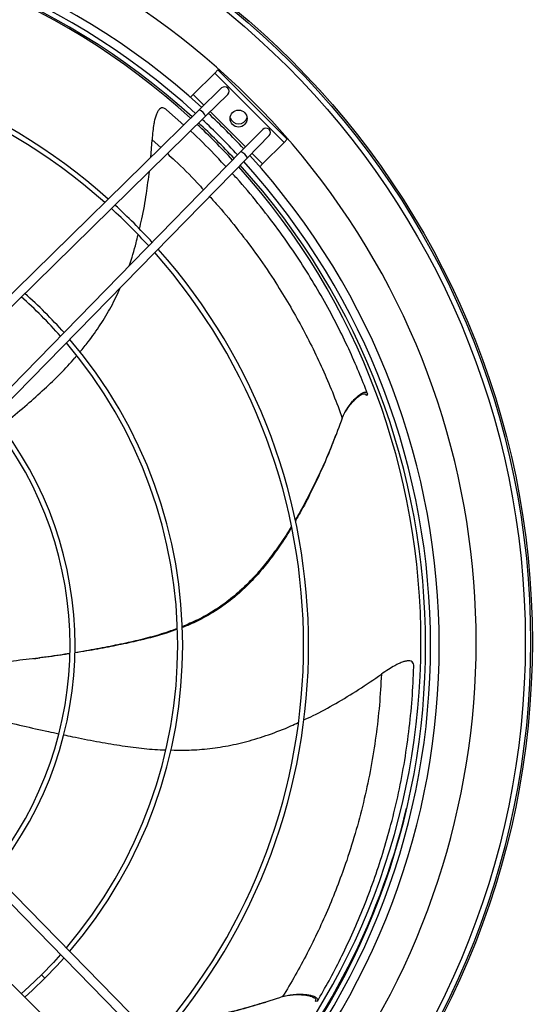
# Model space of a CAD drawing. Units: millimetres. Extents: x 5 to 414, y 3 to 291.
# Drawn here: x 183 to 197, y 230 to 257 of the extents above; entities that cross this region are included whole.
import ezdxf

# ---------------------------------------------------------------- set-up
doc = ezdxf.new("R2010")
doc.units = ezdxf.units.MM

msp = doc.modelspace()

# ---------------------------------------------------------------- linework, layer by layer
at = {"color": 7, "linetype": 'Continuous', "lineweight": 25}
for p, q in [((188.171, 255.887), (187.57, 255.286)), ((188.259, 255.975), (188.171, 255.887)), ((190.115, 253.942), (188.171, 255.887)), ((190.204, 254.031), (188.259, 255.975)), ((187.57, 255.286), (187.493, 255.209)), ((188.363, 255.47), (187.739, 254.859)), ((188.538, 255.291), (187.914, 254.68)), ((187.739, 254.859), (180.67, 247.935)), ((187.914, 254.68), (180.845, 247.756)), ((187.302, 254.431), (186.817, 254.861)), ((189.519, 254.31), (188.908, 253.686)), ((189.698, 254.135), (189.087, 253.511)), ((186.375, 253.523), (186.416, 254.02)), ((189.514, 253.341), (190.115, 253.942)), ((190.115, 253.942), (190.204, 254.031)), ((188.908, 253.686), (181.985, 246.617)), ((189.087, 253.511), (182.163, 246.442)), ((189.437, 253.264), (189.514, 253.341)), ((192.46, 246.9), (192.426, 246.854)), ((191.551, 245.691), (191.576, 245.757)), ((183.098, 239.479), (183.262, 239.5)), ((189.087, 226.196), (182.163, 233.265)), ((188.908, 226.021), (181.985, 233.09)), ((187.914, 225.027), (180.845, 231.95)), ((189.538, 229.836), (189.606, 229.857)), ((191.051, 229.879), (190.993, 229.877))]:
    msp.add_line(p, q, dxfattribs=at)
at = {"color": 8, "linetype": 'Continuous', "lineweight": 25}
for p, q in [((187.57, 255.286), (187.869, 254.986)), ((188.046, 254.809), (189.038, 253.818)), ((186.416, 254.02), (186.658, 253.8)), ((189.214, 253.641), (189.514, 253.341)), ((183.311, 230.624), (183.41, 230.525))]:
    msp.add_line(p, q, dxfattribs=at)
at = {"color": 7, "linetype": 'Continuous', "lineweight": 25, "flags": 128}
for points in [[(183.845, 231.191), (183.644, 230.97), (183.311, 230.624)], [(183.41, 230.525), (183.746, 230.874), (183.943, 231.091)], [(183.311, 230.624), (182.965, 230.291), (182.744, 230.09)], [(182.844, 229.992), (183.06, 230.188), (183.41, 230.525)]]:
    msp.add_lwpolyline(points, dxfattribs=at)
at = {"color": 7, "linetype": 'Continuous', "lineweight": 25}
for centre, radius in [((174.082, 239.953), 23), ((174.082, 239.953), 22.95), ((174.082, 239.953), 22.802), ((188.842, 254.614), 0.238)]:
    msp.add_circle(centre, radius, dxfattribs=at)
for centre, radius, start, end in [((174.082, 239.953), 21.425, 318.4902, 180), ((174.082, 239.853), 20.387, 47.6762, 132.3238), ((174.082, 239.853), 20.145, 47.7157, 132.2843), ((174.082, 239.853), 20.005, 47.7389, 132.2611), ((174.082, 239.953), 19.875, 47.5544, 132.4456), ((174.082, 239.853), 16.723, 48.3945, 131.6055), ((174.082, 239.853), 16.583, 48.4283, 131.5717), ((188.451, 255.38), 0.125, 314.4032, 134.4032), ((187.589, 254.536), 0.356, 23.8194, 64.987), ((174.082, 239.853), 20.388, 43.0273, 46.9727), ((174.082, 239.953), 19.875, 42.759, 46.8329), ((174.082, 239.853), 20.005, 42.9781, 47.0219), ((174.082, 239.853), 20.145, 42.9963, 47.0037), ((188.842, 254.714), 0.25, 198.7739, 270), ((188.842, 254.714), 0.25, 270, 341.2261), ((189.609, 254.222), 0.125, 315.5968, 135.5968), ((188.764, 253.361), 0.356, 25.013, 66.1806), ((174.082, 239.853), 20.388, 317.6762, 42.3238), ((174.082, 239.853), 20.005, 317.7389, 42.2611), ((174.082, 239.853), 20.145, 317.7157, 42.2843), ((174.082, 239.953), 19.875, 317.5587, 42.0372), ((174.082, 239.853), 16.723, 42.4637, 47.5363), ((174.082, 239.853), 16.583, 42.4372, 47.5628), ((174.082, 239.853), 16.583, 318.4283, 41.5717), ((174.082, 239.853), 16.723, 318.3945, 41.6055), ((174.082, 239.853), 13.192, 41.6239, 48.3761), ((174.082, 239.853), 13.052, 41.5812, 48.4188), ((174.082, 239.853), 13.052, 319.5198, 40.4802), ((174.082, 239.853), 13.192, 319.4653, 40.5347), ((174.082, 239.853), 10.03, 321.0679, 38.9321), ((174.082, 239.853), 10.17, 320.9757, 39.0243)]:
    msp.add_arc(centre, radius, start, end, dxfattribs=at)
at = {"color": 8, "linetype": 'Continuous', "lineweight": 25}
msp.add_arc((174.082, 239.953), 20.025, 317.535, 346.5277, dxfattribs=at)
at = {"color": 7, "linetype": 'Continuous', "lineweight": 25}
for points, knots in [([(186.817, 254.861), (186.795, 254.878), (186.753, 254.909), (186.684, 254.916), (186.618, 254.881), (186.564, 254.805), (186.523, 254.708), (186.489, 254.593), (186.458, 254.442), (186.432, 254.247), (186.422, 254.1), (186.416, 254.02)], [0, 0, 0, 0, 0.111935, 0.208972, 0.29792, 0.389916, 0.468232, 0.559571, 0.667309, 0.818805, 1, 1, 1, 1]), ([(188.49, 253.258), (188.379, 253.378), (188.062, 253.721), (187.725, 254.056), (187.492, 254.262), (187.49, 254.264)], [0, 0, 0, 0, 0.344912, 0.992454, 1, 1, 1, 1]), ([(186.058, 251.512), (186.082, 251.608), (186.164, 251.937), (186.258, 252.48), (186.313, 252.927), (186.338, 253.136)], [0, 0, 0, 0, 0.180526, 0.616594, 1, 1, 1, 1]), ([(192.46, 246.9), (192.38, 247.104), (192.221, 247.51), (191.935, 248.155), (191.615, 248.815), (191.255, 249.487), (190.857, 250.165), (190.421, 250.843), (189.934, 251.537), (189.389, 252.238), (188.957, 252.76), (188.703, 253.03), (188.66, 253.076)], [0, 0, 0, 0, 0.1045899, 0.2093053, 0.3144173, 0.4200911, 0.5263556, 0.6331423, 0.7403213, 0.8584196, 0.9763816, 1, 1, 1, 1]), ([(185.761, 250.473), (185.763, 250.477), (185.847, 250.691), (185.933, 250.987), (186.002, 251.28), (186.02, 251.355)], [0, 0, 0, 0, 0.01697, 0.7484, 1, 1, 1, 1]), ([(184.389, 248.073), (184.469, 248.167), (184.674, 248.41), (184.969, 248.832), (185.275, 249.337), (185.442, 249.695), (185.526, 249.875)], [0, 0, 0, 0, 0.172616, 0.445506, 0.722115, 1, 1, 1, 1]), ([(182.182, 245.989), (182.247, 246.043), (182.491, 246.242), (182.897, 246.589), (183.388, 247.025), (183.837, 247.46), (184.141, 247.771), (184.284, 247.947), (184.301, 247.967)], [0, 0, 0, 0, 0.0875651, 0.3264721, 0.5517163, 0.7660576, 0.9725686, 1, 1, 1, 1]), ([(191.751, 246.219), (191.773, 246.272), (191.819, 246.38), (191.912, 246.528), (192.008, 246.655), (192.101, 246.758), (192.186, 246.837), (192.271, 246.902), (192.345, 246.94), (192.4, 246.95), (192.441, 246.937), (192.453, 246.914), (192.46, 246.9)], [0, 0, 0, 0, 0.114385, 0.235007, 0.35475, 0.438769, 0.51539, 0.586829, 0.662685, 0.746283, 0.855893, 1, 1, 1, 1]), ([(191.804, 246.336), (191.832, 246.385), (191.89, 246.485), (191.985, 246.609), (192.076, 246.711), (192.159, 246.79), (192.243, 246.854), (192.315, 246.892), (192.369, 246.902), (192.408, 246.89), (192.419, 246.867), (192.426, 246.854)], [0, 0, 0, 0, 0.13351, 0.27002, 0.365745, 0.452936, 0.533981, 0.619657, 0.713878, 0.837431, 1, 1, 1, 1]), ([(191.751, 246.219), (191.663, 245.986), (191.492, 245.53), (191.21, 244.87), (190.916, 244.251), (190.657, 243.75), (190.486, 243.463), (190.427, 243.363)], [0, 0, 0, 0, 0.23696, 0.46439, 0.681976, 0.889427, 1, 1, 1, 1]), ([(191.544, 245.682), (191.52, 245.617), (191.412, 245.329), (191.202, 244.838), (190.915, 244.223), (190.66, 243.724), (190.491, 243.437), (190.432, 243.336)], [0, 0, 0, 0, 0.081179, 0.354459, 0.615808, 0.864876, 1, 1, 1, 1]), ([(190.319, 243.178), (190.309, 243.161), (190.202, 242.978), (189.98, 242.651), (189.658, 242.21), (189.326, 241.816), (188.967, 241.448), (188.577, 241.112), (188.147, 240.813), (187.709, 240.566), (187.404, 240.437), (187.255, 240.375)], [0, 0, 0, 0, 0.013909, 0.150133, 0.278908, 0.400359, 0.51478, 0.643423, 0.766471, 0.88662, 1, 1, 1, 1]), ([(190.324, 243.15), (190.316, 243.136), (190.213, 242.957), (189.997, 242.635), (189.681, 242.197), (189.355, 241.807), (189.003, 241.441), (188.62, 241.108), (188.198, 240.811), (187.757, 240.566), (187.442, 240.417), (187.27, 240.356), (187.256, 240.352)], [0, 0, 0, 0, 0.011546, 0.146169, 0.273351, 0.393211, 0.506039, 0.632767, 0.753867, 0.872032, 0.989822, 1, 1, 1, 1]), ([(187.117, 240.324), (186.992, 240.278), (186.699, 240.171), (186.215, 240.038), (185.664, 239.909), (185.08, 239.792), (184.602, 239.703), (184.319, 239.658), (184.241, 239.646)], [0, 0, 0, 0, 0.134446, 0.315566, 0.505239, 0.705773, 0.918603, 1, 1, 1, 1]), ([(187.117, 240.302), (187.017, 240.266), (186.751, 240.168), (186.298, 240.045), (185.755, 239.917), (185.18, 239.802), (184.672, 239.708), (184.355, 239.659), (184.241, 239.641)], [0, 0, 0, 0, 0.108096, 0.286328, 0.473066, 0.670605, 0.880361, 1, 1, 1, 1]), ([(184.1, 239.624), (184.008, 239.609), (183.689, 239.557), (183.134, 239.482), (182.379, 239.395), (181.825, 239.339), (181.509, 239.319), (181.483, 239.318)], [0, 0, 0, 0, 0.103431, 0.36207, 0.6335, 0.969354, 1, 1, 1, 1]), ([(184.1, 239.618), (184.048, 239.61), (183.772, 239.566), (183.492, 239.526), (183.265, 239.5), (183.26, 239.5)], [0, 0, 0, 0, 0.1824805, 0.9817431, 1, 1, 1, 1]), ([(191.051, 229.879), (191.16, 230.068), (191.378, 230.446), (191.704, 231.071), (192.02, 231.733), (192.321, 232.434), (192.603, 233.168), (192.862, 233.931), (193.1, 234.745), (193.311, 235.607), (193.489, 236.512), (193.623, 237.426), (193.717, 238.341), (193.743, 238.951), (193.756, 239.254)], [0, 0, 0, 0, 0.078929, 0.157954, 0.237277, 0.317025, 0.397218, 0.477805, 0.558689, 0.647812, 0.736833, 0.82544, 0.913285, 1, 1, 1, 1]), ([(193.756, 239.254), (193.755, 239.282), (193.753, 239.334), (193.716, 239.393), (193.647, 239.422), (193.554, 239.417), (193.452, 239.389), (193.341, 239.344), (193.204, 239.273), (193.036, 239.173), (192.914, 239.089), (192.848, 239.044)], [0, 0, 0, 0, 0.111935, 0.208972, 0.29792, 0.389916, 0.468232, 0.559571, 0.667309, 0.818805, 1, 1, 1, 1]), ([(192.848, 239.044), (192.832, 238.755), (192.799, 238.176), (192.698, 237.302), (192.558, 236.426), (192.374, 235.55), (192.147, 234.679), (191.897, 233.88), (191.635, 233.153), (191.369, 232.494), (191.079, 231.848), (190.765, 231.215), (190.429, 230.594), (190.195, 230.206), (190.076, 230.009)], [0, 0, 0, 0, 0.085948, 0.172737, 0.260509, 0.349416, 0.439653, 0.531484, 0.60499, 0.67992, 0.756543, 0.835178, 0.916193, 1, 1, 1, 1]), ([(190.664, 237.76), (190.755, 237.801), (191.063, 237.942), (191.578, 238.227), (192.218, 238.611), (192.635, 238.898), (192.848, 239.044)], [0, 0, 0, 0, 0.117166, 0.400689, 0.695126, 1, 1, 1, 1]), ([(181.255, 237.952), (181.309, 237.939), (181.567, 237.88), (182.078, 237.761), (182.774, 237.601), (183.362, 237.467), (183.698, 237.396), (183.794, 237.375)], [0, 0, 0, 0, 0.0647358, 0.3086197, 0.6080444, 0.8873979, 1, 1, 1, 1]), ([(186.942, 236.92), (187.062, 236.917), (187.378, 236.908), (187.89, 236.94), (188.48, 237.019), (189.081, 237.153), (189.693, 237.346), (190.174, 237.528), (190.446, 237.657), (190.514, 237.69)], [0, 0, 0, 0, 0.098138, 0.256155, 0.416326, 0.581884, 0.755655, 0.938148, 1, 1, 1, 1]), ([(183.933, 237.346), (184.014, 237.328), (184.321, 237.262), (184.844, 237.161), (185.491, 237.049), (186.111, 236.97), (186.543, 236.926), (186.769, 236.923), (186.795, 236.923)], [0, 0, 0, 0, 0.086537, 0.325873, 0.551522, 0.766249, 0.973131, 1, 1, 1, 1]), ([(189.527, 229.835), (189.46, 229.814), (189.169, 229.719), (188.654, 229.577), (187.994, 229.418), (187.446, 229.306), (187.118, 229.259), (187.004, 229.243)], [0, 0, 0, 0, 0.081335, 0.355141, 0.616992, 0.866539, 1, 1, 1, 1]), ([(190.076, 230.009), (189.839, 229.932), (189.375, 229.781), (188.684, 229.591), (188.016, 229.434), (187.465, 229.324), (187.136, 229.279), (187.022, 229.264)], [0, 0, 0, 0, 0.237359, 0.465173, 0.683125, 0.890925, 1, 1, 1, 1]), ([(190.076, 230.009), (190.131, 230.024), (190.243, 230.056), (190.417, 230.075), (190.576, 230.079), (190.715, 230.071), (190.83, 230.054), (190.934, 230.028), (191.009, 229.994), (191.051, 229.957), (191.067, 229.917), (191.056, 229.893), (191.051, 229.879)], [0, 0, 0, 0, 0.114385, 0.235007, 0.35475, 0.438769, 0.51539, 0.586829, 0.662685, 0.746283, 0.855893, 1, 1, 1, 1]), ([(190.2, 230.04), (190.256, 230.049), (190.371, 230.066), (190.526, 230.069), (190.663, 230.061), (190.777, 230.045), (190.879, 230.02), (190.953, 229.987), (190.995, 229.952), (191.01, 229.913), (190.999, 229.89), (190.993, 229.877)], [0, 0, 0, 0, 0.13351, 0.27002, 0.365745, 0.452936, 0.533981, 0.619657, 0.713878, 0.837431, 1, 1, 1, 1])]:
    msp.add_open_spline(points, degree=3, knots=knots, dxfattribs=at)
at = {"color": 8, "linetype": 'Continuous', "lineweight": 25}
for points, knots in [([(186.843, 253.631), (186.914, 253.566), (187.202, 253.306), (187.543, 252.966), (187.799, 252.682), (187.859, 252.615)], [0, 0, 0, 0, 0.2014691, 0.8114576, 1, 1, 1, 1]), ([(188.028, 252.43), (188.11, 252.34), (188.396, 252.03), (188.851, 251.47), (189.392, 250.751), (189.86, 250.057), (190.265, 249.399), (190.614, 248.78), (190.939, 248.15), (191.238, 247.51), (191.513, 246.861), (191.671, 246.435), (191.751, 246.219)], [0, 0, 0, 0, 0.046608, 0.161232, 0.277571, 0.395964, 0.490732, 0.587336, 0.686122, 0.787503, 0.891951, 1, 1, 1, 1])]:
    msp.add_open_spline(points, degree=3, knots=knots, dxfattribs=at)

doc.saveas('drawing.dxf')
